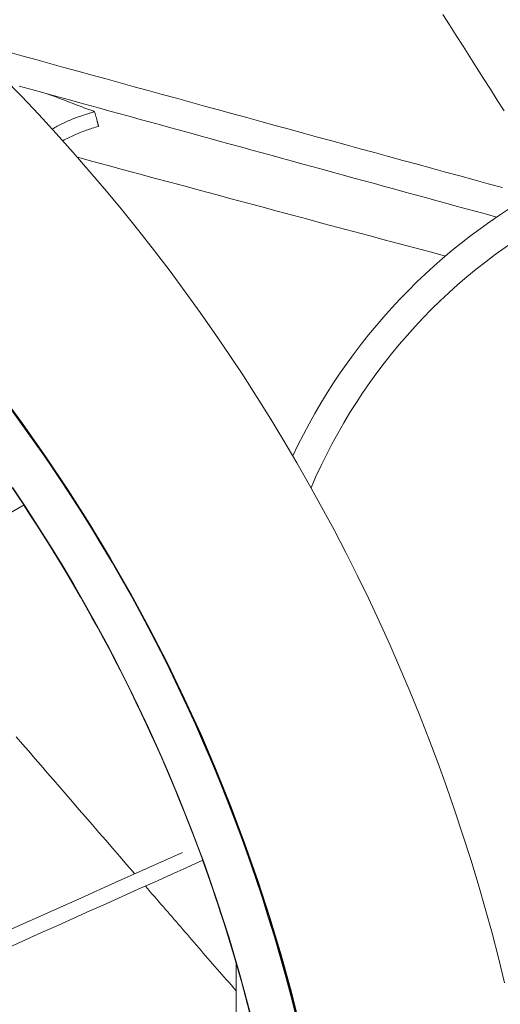
# Model space of a CAD drawing. Units: inches. Extents: x 59 to 440, y 124 to 370.
# Drawn here: x 93 to 96, y 161 to 168 of the extents above; entities that cross this region are included whole.
import ezdxf

# ---------------------------------------------------------------- set-up
doc = ezdxf.new("R2010")
doc.units = ezdxf.units.IN
doc.header["$MEASUREMENT"] = 0
doc.layers.add('Unnamed [1]', color=7, linetype='Continuous', lineweight=0)

msp = doc.modelspace()

# ---------------------------------------------------------------- linework, layer by layer
at = {"layer": 'Unnamed [1]', "color": 18, "linetype": 'Continuous', "lineweight": 0, "true_color": 0x000000}
msp.add_line((94.5603269, 160.7897986), (94.5603269, 161.6876292), dxfattribs=at)
at = {"layer": 'Unnamed [1]', "color": 1, "linetype": 'Continuous', "lineweight": 0}
for points in [[(95.9488732, 168.0541966), (95.993867, 167.9834107), (96.0391165, 167.9122406), (96.0846025, 167.8407151), (96.1303061, 167.768863), (96.1762084, 167.6967129), (96.2222911, 167.6242926), (96.268537, 167.5516284), (96.3149291, 167.4787463), (96.3614504, 167.4056725)], [(96.3494648, 166.8905743), (96.2540162, 166.9166817), (96.1585294, 166.942805), (96.0630134, 166.9689419), (95.9674775, 166.9950898), (95.8719306, 167.0212462), (95.7763818, 167.0474086), (95.6808401, 167.0735744), (95.5853148, 167.0997412), (95.4898148, 167.1259065), (95.3943491, 167.1520677), (95.298927, 167.1782224), (95.2035574, 167.204368), (95.1082494, 167.230502), (95.0130121, 167.2566219), (94.9178546, 167.2827253), (94.8227859, 167.3088095), (94.7278147, 167.3348723), (94.632924, 167.360918), (94.5380997, 167.3869507), (94.4433393, 167.4129707), (94.3486401, 167.4389788), (94.2539998, 167.4649756), (94.1594157, 167.4909618), (94.0648853, 167.5169379), (93.9704062, 167.5429045), (93.8759756, 167.5688624), (93.7815913, 167.5948121), (93.6872505, 167.6207543), (93.5929507, 167.6466895), (93.4986895, 167.6726185), (93.4044643, 167.6985418), (93.3102726, 167.72446), (93.2161117, 167.7503739), (93.1219793, 167.776284), (93.0278728, 167.8021909)], [(96.3640085, 161.5501776), (96.3229212, 161.7169048), (96.2796177, 161.8831418), (96.2341143, 162.0488378), (96.1864267, 162.2139418), (96.1365711, 162.3784029), (96.0845634, 162.5421703), (96.0304195, 162.705193), (95.9741555, 162.8674201), (95.9157861, 163.0288062), (95.8553208, 163.1893284), (95.7927678, 163.3489691), (95.7281354, 163.5077108), (95.6614319, 163.6655361), (95.5926655, 163.8224275), (95.5218444, 163.9783674), (95.448977, 164.1333383), (95.3740714, 164.2873229), (95.297136, 164.4403035), (95.2181789, 164.5922628), (95.1372085, 164.7431831), (95.054233, 164.8930471), (94.9692606, 165.0418372), (94.8822996, 165.1895359), (94.7933582, 165.3361258), (94.7024474, 165.4815868), (94.6095887, 165.6258888), (94.5148062, 165.768999), (94.4181241, 165.9108849), (94.3195665, 166.0515137), (94.2191577, 166.1908527), (94.1169219, 166.3288692), (94.0128831, 166.4655306), (93.9070655, 166.6008042), (93.7994933, 166.7346573), (93.6901907, 166.8670572), (93.5791819, 166.9979712), (93.466491, 167.1273666), (93.3521421, 167.2552108), (93.2361595, 167.3814711), (93.1185673, 167.5061147), (92.9993811, 167.6291392)], [(93.1033584, 167.5728976), (93.1710946, 167.5542538), (93.2388455, 167.535608), (93.3066122, 167.51696), (93.3743956, 167.4983096), (93.4421967, 167.4796565), (93.5100163, 167.4610005), (93.5778555, 167.4423413), (93.6457151, 167.4236788), (93.7135962, 167.4050127), (93.7814996, 167.3863427), (93.8494263, 167.3676686), (93.9173773, 167.3489902), (93.9853534, 167.3303072), (94.0533557, 167.3116195), (94.121385, 167.2929267), (94.1894424, 167.2742286), (94.2575287, 167.2555251), (94.3256449, 167.2368158), (94.3937919, 167.2181006), (94.4619708, 167.1993791), (94.5301823, 167.1806513), (94.5984276, 167.1619167), (94.6667074, 167.1431752), (94.7350228, 167.1244266), (94.8033747, 167.1056706), (94.871764, 167.086907), (94.9401917, 167.0681356), (95.0086588, 167.0493561), (95.0771661, 167.0305682), (95.1457146, 167.0117718), (95.2143052, 166.9929666), (95.2829563, 166.9741476), (95.351683, 166.9553108), (95.4204635, 166.936462), (95.4892757, 166.9176074), (95.5580972, 166.8987531), (95.626906, 166.8799051), (95.6956796, 166.8610695), (95.764396, 166.8422525), (95.8330329, 166.8234601), (95.901568, 166.8046984), (95.9699792, 166.7859735), (96.0382507, 166.7672897), (96.1063829, 166.7486468), (96.1743788, 166.7300442), (96.2422411, 166.7114809), (96.3099728, 166.6929562)], [(93.3258735, 167.2841313), (93.3342269, 167.2889337), (93.3426195, 167.2936682), (93.3510513, 167.298333), (93.3595221, 167.3029267), (93.3680318, 167.3074476), (93.3765801, 167.311894), (93.3851671, 167.3162645), (93.3937926, 167.3205573), (93.4024564, 167.3247709), (93.4111584, 167.3289037), (93.4198984, 167.332954), (93.4286764, 167.3369203), (93.4374922, 167.340801), (93.4463456, 167.3445944), (93.4552365, 167.3482989), (93.4641649, 167.351913), (93.4731301, 167.3554361), (93.4821304, 167.3588722), (93.4911635, 167.3622262), (93.5002273, 167.3655031), (93.5093194, 167.368708), (93.5184378, 167.3718459), (93.5275802, 167.3749218), (93.5367444, 167.3779407), (93.5459282, 167.3809075), (93.5551293, 167.3838274), (93.5643457, 167.3867053), (93.5735749, 167.3895462), (93.582815, 167.3923551), (93.5920636, 167.3951371), (93.6013185, 167.3978971), (93.6105776, 167.4006402)], [(93.6105776, 167.4006402), (93.6119047, 167.3958867), (93.6132225, 167.3911528), (93.6145285, 167.3864478), (93.6158199, 167.3817814), (93.6170943, 167.3771631), (93.6183491, 167.3726022), (93.6195817, 167.3681085), (93.6207895, 167.3636912), (93.6219699, 167.3593601), (93.6231203, 167.3551245), (93.6242383, 167.3509939), (93.6253211, 167.3469779), (93.6263662, 167.343086), (93.627371, 167.3393277), (93.6283331, 167.3357125), (93.6292496, 167.3322499), (93.6301184, 167.3289486), (93.6309379, 167.3258145), (93.6317069, 167.3228525), (93.6324241, 167.3200678), (93.6330883, 167.3174652), (93.6336981, 167.31505), (93.6342525, 167.312827), (93.6347499, 167.3108013), (93.6351894, 167.3089781), (93.6355695, 167.3073622), (93.635889, 167.3059587), (93.6361467, 167.3047727), (93.6363413, 167.3038092), (93.6364715, 167.3030732), (93.6365361, 167.3025697), (93.6365338, 167.3023039)], [(93.3966154, 167.2059768), (93.4061051, 167.2109971), (93.4156428, 167.2159327), (93.425228, 167.2207833), (93.43486, 167.2255485), (93.4445384, 167.2302279), (93.4542627, 167.2348211), (93.4640323, 167.2393276), (93.4738466, 167.2437472), (93.4837052, 167.2480793), (93.4936075, 167.2523236), (93.503553, 167.2564798), (93.5135412, 167.2605474), (93.5235715, 167.2645259), (93.5336434, 167.2684151), (93.5437564, 167.2722146), (93.5539099, 167.2759238), (93.5641034, 167.2795425), (93.5743364, 167.2830702), (93.5846083, 167.2865065), (93.5949187, 167.2898511), (93.605267, 167.2931035), (93.6156526, 167.2962634), (93.6260751, 167.2993303), (93.6365338, 167.3023039)], [(93.4953292, 167.0945249), (93.5986142, 167.0665932), (93.7018617, 167.038692), (93.8050732, 167.0108209), (93.9082503, 166.9829793), (94.0113945, 166.9551664), (94.1145073, 166.9273818), (94.2175903, 166.8996248), (94.3206451, 166.8718948), (94.4236733, 166.8441912), (94.5266763, 166.8165135), (94.6296557, 166.7888609), (94.7326131, 166.7612329), (94.83555, 166.733629), (94.938468, 166.7060484), (95.0413686, 166.6784907), (95.1442534, 166.6509551), (95.247124, 166.6234412), (95.3499818, 166.5959482), (95.4528285, 166.5684756), (95.5556656, 166.5410228), (95.6584946, 166.5135891), (95.7613171, 166.4861741), (95.8641347, 166.458777), (95.9669489, 166.4313973)], [(93.0609489, 165.3844669), (93.1403524, 165.2756212), (93.2184482, 165.1658597), (93.2952326, 165.0551826), (93.3707016, 164.9435897), (93.4448514, 164.8310812), (93.517678, 164.7176571), (93.5891776, 164.6033174), (93.6593463, 164.4880622), (93.7281802, 164.3718914), (93.7956757, 164.2548045), (93.8618306, 164.1367977), (93.9266426, 164.0178668), (93.9901098, 163.8980072), (94.0522302, 163.7772147), (94.1130016, 163.6554849), (94.172422, 163.5328133), (94.2304894, 163.4091957), (94.2872017, 163.2846277), (94.3425547, 163.15911), (94.3965354, 163.032664), (94.4491287, 162.9053162), (94.5003194, 162.7770932), (94.5500924, 162.6480214), (94.5984326, 162.5181273), (94.6453248, 162.3874374), (94.6907539, 162.2559784), (94.7347047, 162.1237766), (94.7771, 161.9910146), (94.8178725, 161.8578674), (94.8570217, 161.7243502), (94.8945471, 161.5904782), (94.9304481, 161.4562666), (94.9647243, 161.3217306)], [(94.6590756, 161.3271034), (94.6183654, 161.4813346), (94.5754835, 161.6351048), (94.5304709, 161.7882285), (94.4834012, 161.9404439), (94.4343329, 162.0916051), (94.3832833, 162.2416994), (94.3302698, 162.3907144), (94.27531, 162.5386375), (94.2184213, 162.6854564), (94.1596212, 162.8311585), (94.098927, 162.9757312), (94.0363563, 163.1191621), (93.9719265, 163.2614388), (93.9056551, 163.4025486), (93.8375594, 163.5424791), (93.767657, 163.6812178), (93.6959654, 163.8187522), (93.6225018, 163.9550698), (93.5472839, 164.090158), (93.4703291, 164.2240045), (93.3916548, 164.3565966), (93.3112785, 164.487922), (93.2292176, 164.617968), (93.1454895, 164.7467223), (93.0601118, 164.8741722)], [(93.0842927, 163.2009569), (93.1258974, 163.1529771), (93.1674407, 163.1050451), (93.208988, 163.0570874), (93.2506049, 163.0090301), (93.2923569, 162.9607998), (93.3343094, 162.9123228), (93.376528, 162.8635254), (93.4190781, 162.8143341), (93.4620254, 162.7646751), (93.5054353, 162.714475), (93.5493733, 162.6636599), (93.5939049, 162.6121564), (93.6390956, 162.5598907), (93.685011, 162.5067892), (93.7317165, 162.4527783), (93.7792776, 162.3977844), (93.82776, 162.3417339), (93.877229, 162.284553)], [(93.9511518, 162.1991285), (93.9667134, 162.1811494), (93.9821124, 162.1633597), (93.9973636, 162.1457422), (94.0124819, 162.1282797), (94.0274821, 162.1109552), (94.042379, 162.0937515), (94.0571874, 162.0766515), (94.0719222, 162.059638), (94.0865981, 162.042694), (94.1012301, 162.0258023), (94.115833, 162.0089458), (94.1304215, 161.9921073), (94.1450106, 161.9752698), (94.159615, 161.9584161), (94.1742496, 161.941529), (94.1889291, 161.9245916), (94.2036685, 161.9075866), (94.2184826, 161.8904969), (94.2333861, 161.8733054), (94.248394, 161.8559949), (94.2635165, 161.8385535), (94.2787466, 161.8209895), (94.2940724, 161.8033164), (94.3094822, 161.7855477), (94.3249644, 161.7676968), (94.3405073, 161.7497772), (94.3560992, 161.7318024), (94.3717284, 161.7137858), (94.3873832, 161.6957409), (94.4030519, 161.6776813), (94.4187252, 161.6596175), (94.4344036, 161.6415491), (94.4500899, 161.6234728), (94.4657869, 161.6053853), (94.4814975, 161.5872832), (94.4972245, 161.5691633), (94.5129707, 161.5510222), (94.528739, 161.5328567), (94.5445322, 161.5146635), (94.5603531, 161.4964392)]]:
    msp.add_lwpolyline(points, dxfattribs=at)
for points in [[(93.6105776, 167.4006402, 0), (93.5975099, 167.4055976, 0), (93.5844421, 167.410555, 0), (93.5713744, 167.4155124, 0), (93.5583067, 167.4204698, 0), (93.545239, 167.4254273, 0), (93.5321712, 167.4303847, 0), (93.5191035, 167.4353421, 0), (93.5060358, 167.4402995, 0), (93.4929681, 167.4452569, 0), (93.4799003, 167.4502143, 0), (93.4668326, 167.4551717, 0), (93.4537649, 167.4601292, 0), (93.4406972, 167.4650866, 0), (93.4276294, 167.470044, 0), (93.4145617, 167.4750014, 0), (93.401494, 167.4799588, 0), (93.3884263, 167.4849162, 0), (93.3753585, 167.4898736, 0), (93.3622908, 167.4948311, 0), (93.3492231, 167.4997885, 0), (93.3361554, 167.5047459, 0), (93.3230876, 167.5097033, 0), (93.3100199, 167.5146607, 0), (93.2969522, 167.5196181, 0)], [(87.9534677, 161.7651468, 0), (88.1788238, 161.8953614, 0), (88.4041799, 162.025576, 0), (88.629536, 162.1557906, 0), (88.8548921, 162.2860051, 0), (89.0802482, 162.4162197, 0), (89.3056043, 162.5464343, 0), (89.5309605, 162.6766489, 0), (89.7563166, 162.8068635, 0), (89.9816727, 162.9370781, 0), (90.2070288, 163.0672927, 0), (90.4323849, 163.1975072, 0), (90.657741, 163.3277218, 0), (90.8830971, 163.4579364, 0), (91.1084533, 163.588151, 0), (91.3338094, 163.7183656, 0), (91.5591655, 163.8485802, 0), (91.7845216, 163.9787948, 0), (92.0098777, 164.1090093, 0), (92.2352338, 164.2392239, 0), (92.46059, 164.3694385, 0), (92.6859461, 164.4996531, 0), (92.9113022, 164.6298677, 0), (93.1366583, 164.7600823, 0)], [(94.2011171, 162.4252948, 0), (93.9749614, 162.3238063, 0), (93.7488058, 162.2223178, 0), (93.5226501, 162.1208293, 0), (93.2964945, 162.0193408, 0), (93.0703388, 161.9178524, 0), (92.8441832, 161.8163639, 0), (92.6180275, 161.7148754, 0), (92.3918718, 161.6133869, 0), (92.1657162, 161.5118984, 0), (91.9395605, 161.4104099, 0), (91.7134049, 161.3089215, 0)], [(92.1716608, 161.4006549, 0), (92.2799245, 161.4492388, 0), (92.3881883, 161.4978227, 0), (92.4964521, 161.5464066, 0), (92.6047158, 161.5949905, 0), (92.7129796, 161.6435744, 0), (92.8212434, 161.6921583, 0), (92.9295071, 161.7407422, 0), (93.0377709, 161.7893261, 0), (93.1460346, 161.83791, 0), (93.2542984, 161.8864939, 0), (93.3625622, 161.9350778, 0), (93.4708259, 161.9836617, 0), (93.5790897, 162.0322456, 0), (93.6873535, 162.0808295, 0), (93.7956172, 162.1294134, 0), (93.903881, 162.1779973, 0), (94.0121447, 162.2265812, 0), (94.1204085, 162.2751651, 0), (94.2286723, 162.3237491, 0), (94.336936, 162.372333, 0)]]:
    msp.add_polyline3d(points, dxfattribs=at)
at = {"layer": 'Unnamed [1]', "color": 18, "linetype": 'Continuous', "lineweight": 0, "true_color": 0x000000}
for radius, start, end in [(4, 118.12442646, 154.79922681), (3.8, 117.8933074, 156.93632997)]:
    msp.add_arc((98.5603269, 163.386008), radius, start, end, dxfattribs=at)
at = {"layer": 'Unnamed [1]', "color": 1, "linetype": 'Continuous', "lineweight": 0, "true_color": 0xff0000}
for centre, radius, start, end in [((83.7263502, 158.5259117), 11.5851142, 315.24971021, 38.51362305), ((83.7264637, 158.5259476), 11.5884923, 315.25974452, 38.51362305), ((83.7263502, 158.5259117), 11.2858765, 314.30008726, 38.52283056), ((83.7255219, 158.52565), 11.2858765, 20.47786036, 33.52349781), ((83.7255219, 158.52565), 11.2858765, 11.24283083, 19.94202886)]:
    msp.add_arc(centre, radius, start, end, dxfattribs=at)

doc.saveas('drawing.dxf')
